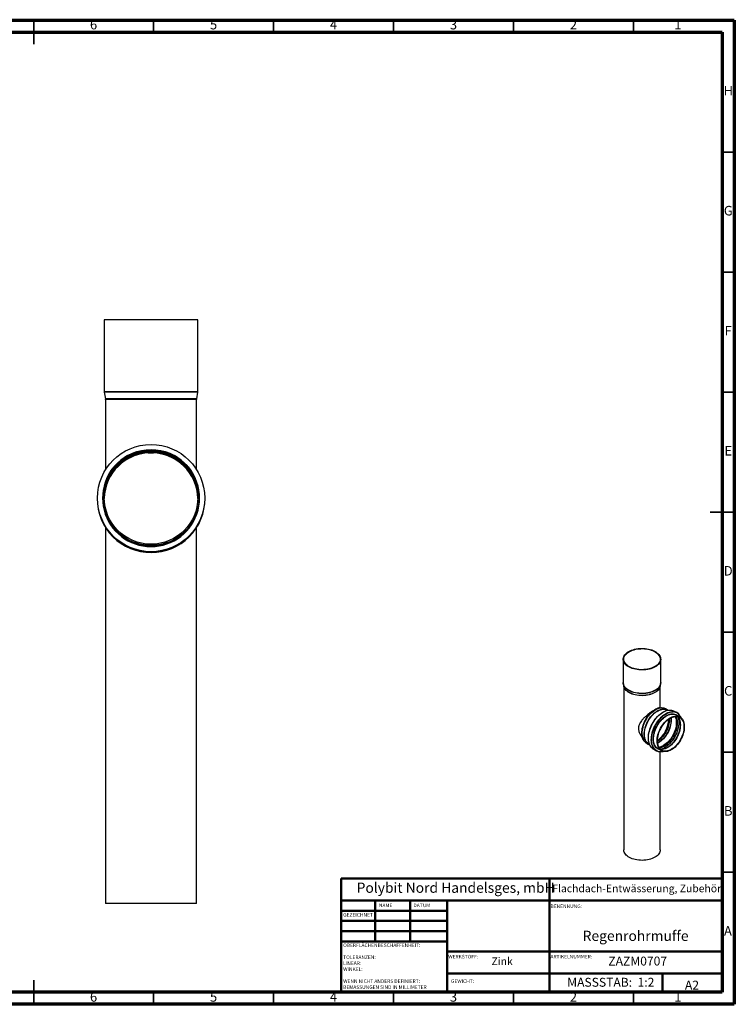
# Model space of a CAD drawing. Units: millimetres. Extents: x 5 to 589, y 5 to 415.
# Drawn here: x 291 to 589, y 5 to 415 of the extents above; entities that cross this region are included whole.
import ezdxf

# ---------------------------------------------------------------- set-up
doc = ezdxf.new("R2010")
doc.units = ezdxf.units.MM
doc.styles.add('SLDTEXTSTYLE1', font='TXT', dxfattribs={"width": 0.75})
doc.styles.add('SLDTEXTSTYLE2', font='TXT', dxfattribs={"width": 0.663})

msp = doc.modelspace()

# ---------------------------------------------------------------- linework, layer by layer
at = {"color": 7, "linetype": 'Continuous', "lineweight": 70}
for p, q in [((5, 415), (589, 415)), ((589, 415), (589, 5)), ((10, 410), (584, 410)), ((584, 410), (584, 10)), ((584, 10), (10, 10)), ((589, 5), (5, 5))]:
    msp.add_line(p, q, dxfattribs=at)
at = {"color": 7, "linetype": 'Continuous', "lineweight": 35}
for p, q in [((297, 415.001), (297, 404.999)), ((297, 410), (297, 415)), ((347, 410), (347, 415)), ((397, 410), (397, 415)), ((447, 410), (447, 415)), ((497, 410), (497, 415)), ((547, 410), (547, 415)), ((584, 360), (589, 360)), ((584, 310), (589, 310)), ((584, 260), (589, 260)), ((589.001, 210), (578.999, 210)), ((584, 210), (589, 210)), ((584, 160), (589, 160)), ((584, 110), (589, 110)), ((584, 60), (589, 60)), ((297, 4.999), (297, 15.001)), ((297, 10), (297, 5)), ((347, 10), (347, 5)), ((397, 10), (397, 5)), ((447, 10), (447, 5)), ((497, 10), (497, 5)), ((547, 10), (547, 5))]:
    msp.add_line(p, q, dxfattribs=at)
at = {"color": 7, "linetype": 'Continuous', "lineweight": 25}
for p, q in [((326.4169, 290.0802), (326.4169, 260.1836)), ((345.9169, 290.0802), (326.4169, 290.0802)), ((365.4169, 290.0802), (345.9169, 290.0802)), ((365.4169, 260.1836), (365.4169, 290.0802)), ((345.9169, 260.1836), (326.4169, 260.1836)), ((326.4339, 259.9781), (326.8999, 257.1822)), ((345.9169, 259.9781), (326.4339, 259.9781)), ((365.4169, 260.1836), (345.9169, 260.1836)), ((365.3999, 259.9781), (345.9169, 259.9781)), ((364.9339, 257.1822), (365.3999, 259.9781)), ((345.9169, 257.1822), (326.8999, 257.1822)), ((326.9169, 256.9767), (326.9169, 227.6908)), ((345.9169, 256.9767), (326.9169, 256.9767)), ((364.9339, 257.1822), (345.9169, 257.1822)), ((364.9169, 256.9767), (345.9169, 256.9767)), ((364.9169, 227.6908), (364.9169, 256.9767)), ((323.4169, 215.8354), (323.4169, 215.6503)), ((325.9169, 216.0999), (325.9169, 215.8683)), ((365.9169, 215.8683), (365.9169, 216.0999)), ((368.4169, 215.6503), (368.4169, 215.8354)), ((326.9169, 203.7949), (326.9169, 46.9767)), ((364.9169, 46.9767), (364.9169, 203.7949)), ((542.7166, 148.7544), (542.7166, 138.9897)), ((558.3166, 138.9897), (558.3166, 148.7544)), ((542.7777, 138.3924), (542.7728, 138.4169)), ((542.7777, 138.3924), (542.9628, 137.4919)), ((542.9166, 137.7166), (542.9166, 69.3528)), ((558.0704, 137.4919), (558.2555, 138.3924)), ((558.1166, 128.4711), (558.1166, 137.7166)), ((558.3166, 139.0101), (558.3166, 138.9897)), ((558.1738, 128.4752), (557.5877, 128.4325)), ((561.1172, 127.4445), (560.9107, 127.5534)), ((564.9785, 126.5404), (563.7793, 127.1722)), ((566.2259, 124.7529), (564.7254, 125.5435)), ((549.7769, 117.4784), (551.1447, 115.134)), ((553.4526, 113.3979), (553.6591, 113.2891)), ((555.389, 111.2474), (556.5881, 110.6156)), ((557.2948, 113.99), (557.0344, 113.847)), ((557.4222, 113.9738), (557.0447, 113.7714)), ((557.2673, 111.388), (558.7678, 110.5975)), ((558.1166, 69.3528), (558.1166, 110.2263)), ((345.9169, 46.9767), (326.9169, 46.9767)), ((364.9169, 46.9767), (345.9169, 46.9767))]:
    msp.add_line(p, q, dxfattribs=at)
at = {"color": 7, "linetype": 'Continuous', "lineweight": 50}
for p, q in [((425.1545, 57.3407), (584, 57.3407)), ((425.1545, 57.3407), (425.1545, 10)), ((511.9327, 57.3407), (511.9327, 9.9392)), ((583.9957, 48.25), (425.1545, 48.25)), ((439.2935, 48.2464), (439.2935, 31.1854)), ((453.9044, 48.25), (453.9001, 31.1911)), ((469.3604, 9.9889), (469.37, 48.25)), ((469.369, 44), (425.1545, 44)), ((469.3679, 39.75), (425.1545, 39.75)), ((469.3668, 35.4889), (425.1545, 35.5)), ((469.3657, 31.1973), (425.1545, 31.1797)), ((469.3647, 26.9889), (583.9904, 26.9889)), ((469.3624, 17.7767), (583.9872, 17.7767)), ((559.0843, 10), (559.0843, 17.7767))]:
    msp.add_line(p, q, dxfattribs=at)
at = {"color": 7, "linetype": 'Continuous', "lineweight": 25, "flags": 128}
for points in [[(556.0321, 145.5704), (555.4828, 145.2821), (554.8886, 145.0253), (554.2548, 144.8023), (553.5871, 144.6151), (552.8916, 144.4653), (552.1746, 144.3544), (551.4426, 144.2834), (550.7023, 144.2528), (549.9602, 144.263), (549.2232, 144.3139), (548.4978, 144.405), (547.7908, 144.5354), (547.1085, 144.7041), (546.457, 144.9095), (545.8423, 145.1497), (545.2699, 145.4225), (544.745, 145.7255), (544.2724, 146.0559), (543.8564, 146.4108), (543.5006, 146.7869), (543.2084, 147.1808), (542.9824, 147.589), (542.8246, 148.0077), (542.7365, 148.4331), (542.7188, 148.8615), (542.7718, 149.2889), (542.8949, 149.7115), (543.087, 150.1254), (543.3464, 150.5269), (543.6707, 150.9124), (544.0571, 151.2783), (544.5019, 151.6213), (545.0012, 151.9384), (545.5505, 152.2266), (546.1447, 152.4834), (546.7785, 152.7064), (547.4462, 152.8937), (548.1416, 153.0434), (548.8586, 153.1543), (549.5906, 153.2254), (550.331, 153.2559), (551.0731, 153.2457), (551.8101, 153.1949), (552.5354, 153.1038), (553.2425, 152.9733), (553.9248, 152.8046), (554.5763, 152.5993), (555.191, 152.3591), (555.7634, 152.0863), (556.2883, 151.7833), (556.7609, 151.4528), (557.1769, 151.098), (557.5326, 150.7219), (557.8248, 150.328), (558.0509, 149.9198), (558.2086, 149.5011), (558.2968, 149.0756), (558.3144, 148.6472), (558.2615, 148.2198), (558.1384, 147.7972), (557.9463, 147.3833), (557.6869, 146.9818), (557.3625, 146.5964), (556.9762, 146.2305), (556.5314, 145.8875), (556.0321, 145.5704)], [(555.8906, 145.652), (555.3469, 145.3671), (554.758, 145.1138), (554.1296, 144.8945), (553.4674, 144.7112), (552.7777, 144.5656), (552.0668, 144.4592), (551.3415, 144.3929), (550.6085, 144.3673), (549.8746, 144.3827), (549.1467, 144.4389), (548.4316, 144.5353), (547.736, 144.6712), (547.0663, 144.8452), (546.4289, 145.0557), (545.8296, 145.3007), (545.2741, 145.578), (544.7675, 145.8849), (544.3146, 146.2186), (543.9196, 146.576), (543.5862, 146.9537), (543.3175, 147.3483), (543.116, 147.756), (542.9837, 148.1729), (542.9216, 148.5954), (542.9305, 149.0193), (543.0102, 149.4407), (543.16, 149.8557), (543.3785, 150.2605), (543.6636, 150.6512), (544.0127, 151.0241), (544.4225, 151.3759), (544.8893, 151.7032), (545.4085, 152.003), (545.9755, 152.2724), (546.5849, 152.509), (547.2309, 152.7106), (547.9077, 152.8752), (548.6088, 153.0013), (549.3277, 153.0877), (550.0578, 153.1338), (550.7921, 153.1389), (551.5238, 153.1031), (552.2461, 153.0266), (552.9523, 152.9103), (553.6358, 152.7552), (554.2901, 152.5628), (554.9092, 152.3347), (555.4873, 152.0733), (556.0189, 151.7809), (556.4992, 151.4602), (556.9237, 151.1142), (557.2883, 150.7462), (557.5897, 150.3596), (557.825, 149.958), (557.9921, 149.5452), (558.0895, 149.125), (558.1161, 148.7014), (558.0717, 148.2782), (557.9569, 147.8595), (557.7725, 147.4491), (557.5204, 147.0509), (557.2029, 146.6687), (556.823, 146.3059), (556.3842, 145.9659), (555.8906, 145.652)], [(556.0321, 135.8057), (555.4828, 135.5174), (554.8886, 135.2606), (554.2548, 135.0376), (553.5871, 134.8504), (552.8916, 134.7006), (552.1746, 134.5897), (551.4426, 134.5187), (550.7023, 134.4881), (549.9602, 134.4983), (549.2232, 134.5492), (548.4978, 134.6403), (547.7908, 134.7707), (547.1085, 134.9394), (546.457, 135.1448), (545.8423, 135.385), (545.2699, 135.6578), (544.745, 135.9608), (544.2724, 136.2912), (543.8564, 136.6461), (543.5006, 137.0222), (543.2084, 137.4161), (542.9824, 137.8243), (542.8246, 138.243), (542.7365, 138.6684), (542.7166, 138.9897)], [(556.0273, 135.7413), (555.4785, 135.4534), (554.8848, 135.1968), (554.2515, 134.974), (553.5844, 134.7869), (552.8896, 134.6373), (552.1732, 134.5265), (551.4418, 134.4555), (550.7021, 134.4249), (549.9607, 134.4351), (549.2243, 134.4859), (548.4996, 134.5769), (547.7932, 134.7073), (547.1114, 134.8758), (546.4605, 135.081), (545.8463, 135.321), (545.2745, 135.5936), (544.7501, 135.8963), (544.2779, 136.2265), (543.8622, 136.581), (543.5067, 136.9568), (543.2148, 137.3503), (542.989, 137.7582), (542.8313, 138.1765), (542.7777, 138.3924)], [(555.8906, 134.8399), (555.3469, 134.555), (554.758, 134.3016), (554.1296, 134.0823), (553.4674, 133.899), (552.7777, 133.7535), (552.0668, 133.6471), (551.3415, 133.5808), (550.6085, 133.5552), (549.8746, 133.5705), (549.1467, 133.6267), (548.4316, 133.7232), (547.736, 133.8591), (547.0663, 134.0331), (546.4289, 134.2435), (545.8296, 134.4886), (545.2741, 134.7658), (544.7675, 135.0728), (544.3146, 135.4065), (543.9196, 135.7639), (543.5862, 136.1416), (543.3175, 136.5362), (543.116, 136.9438), (542.9837, 137.3608), (542.9383, 137.6113)], [(555.8955, 134.9042), (555.3512, 134.619), (554.7618, 134.3655), (554.1328, 134.146), (553.47, 133.9625), (552.7797, 133.8169), (552.0682, 133.7104), (551.3422, 133.644), (550.6085, 133.6184), (549.874, 133.6338), (549.1455, 133.69), (548.4297, 133.7865), (547.7335, 133.9225), (547.0632, 134.0967), (546.4252, 134.3074), (545.8254, 134.5526), (545.2694, 134.8301), (544.7623, 135.1373), (544.309, 135.4713), (543.9137, 135.829), (543.58, 136.2071), (543.3111, 136.602), (543.1094, 137.0101), (542.9769, 137.4274), (542.9628, 137.4919)], [(558.095, 137.6113), (558.0717, 137.4661), (557.9569, 137.0474), (557.7725, 136.637), (557.5204, 136.2388), (557.2029, 135.8565), (556.823, 135.4937), (556.3842, 135.1538), (555.8906, 134.8399)], [(558.0704, 137.4919), (557.9635, 137.1137), (557.779, 136.7029), (557.5267, 136.3044), (557.2089, 135.9218), (556.8287, 135.5587), (556.3895, 135.2184), (555.8955, 134.9042)], [(558.2335, 138.2946), (558.1317, 137.9662), (557.9398, 137.5527), (557.6806, 137.1516), (557.3566, 136.7665), (556.9706, 136.4009), (556.5261, 136.0581), (556.0273, 135.7413)], [(558.3166, 138.9897), (558.3144, 138.8825), (558.2615, 138.4551), (558.1384, 138.0325), (557.9463, 137.6186), (557.6869, 137.2171), (557.3625, 136.8317), (556.9762, 136.4658), (556.5314, 136.1228), (556.0321, 135.8057)], [(558.2555, 138.3924), (558.2547, 138.3884), (558.2335, 138.2946)], [(551.5988, 114.515), (551.4079, 114.7416), (551.1351, 115.1506), (550.9064, 115.611), (550.724, 116.1188), (550.5894, 116.6697), (550.5038, 117.2587), (550.468, 117.8806), (550.4823, 118.5301), (550.5466, 119.2014), (550.6602, 119.8885), (550.8223, 120.5855), (551.0313, 121.2863), (551.2854, 121.9846), (551.5825, 122.6743), (551.9198, 123.3494), (552.2945, 124.004), (552.7032, 124.6322), (553.1423, 125.2287), (553.6081, 125.788), (554.0963, 126.3054), (554.6027, 126.7762), (555.1229, 127.1963), (555.6522, 127.5621), (556.1861, 127.8703), (556.7198, 128.1182), (557.2487, 128.3037), (557.768, 128.425), (558.2733, 128.4812), (558.7601, 128.4717), (559.0776, 128.428)], [(551.5988, 114.515), (551.4079, 114.7416), (551.1351, 115.1506), (550.9064, 115.611), (550.724, 116.1188), (550.5894, 116.6697), (550.5038, 117.2587), (550.468, 117.8806), (550.4823, 118.5301), (550.5466, 119.2014), (550.6602, 119.8885), (550.8223, 120.5855), (551.0313, 121.2863), (551.2854, 121.9846), (551.5825, 122.6743), (551.9198, 123.3494), (552.2945, 124.004), (552.7032, 124.6322), (553.1423, 125.2287), (553.6081, 125.788), (554.0963, 126.3054), (554.6027, 126.7762), (555.1229, 127.1963), (555.6522, 127.5621), (556.1861, 127.8703), (556.7198, 128.1182), (557.2487, 128.3037), (557.768, 128.425), (558.2733, 128.4812), (558.7601, 128.4717), (559.0776, 128.428)], [(550.6257, 117.1776), (550.6238, 117.1955), (550.588, 117.8174), (550.6023, 118.4669), (550.6666, 119.1381), (550.7802, 119.8253), (550.9423, 120.5223), (551.1513, 121.223), (551.4054, 121.9213), (551.7025, 122.6111), (552.0398, 123.2862), (552.4145, 123.9408), (552.8232, 124.569), (553.2623, 125.1654), (553.7281, 125.7248), (554.2163, 126.2421), (554.7227, 126.713), (555.2429, 127.1331), (555.7722, 127.4989), (556.1837, 127.7417)], [(550.9312, 115.8391), (550.8715, 116.0259), (550.7366, 116.5778), (550.6509, 117.1679), (550.615, 117.7911), (550.6293, 118.4419), (550.6937, 119.1145), (550.8076, 119.803), (550.9699, 120.5013), (551.1793, 121.2035), (551.434, 121.9031), (551.7316, 122.5942), (552.0696, 123.2707), (552.4451, 123.9265), (552.8546, 124.556), (553.2946, 125.1536), (553.7612, 125.7141), (554.2504, 126.2324), (554.7578, 126.7042), (555.279, 127.1252), (555.8094, 127.4917), (556.3444, 127.8005), (556.8791, 128.0489), (557.409, 128.2347), (557.4432, 128.2446)], [(553.132, 113.5622), (553.0645, 113.609), (552.7122, 113.9034), (552.3988, 114.2558), (552.127, 114.663), (551.8993, 115.1215), (551.7176, 115.6273), (551.5836, 116.1759), (551.4984, 116.7625), (551.4627, 117.3819), (551.477, 118.0286), (551.5409, 118.6971), (551.6541, 119.3814), (551.8155, 120.0756), (552.0236, 120.7734), (552.2767, 121.4689), (552.5726, 122.1558), (552.9085, 122.8281), (553.2817, 123.48), (553.6887, 124.1056), (554.126, 124.6996), (554.5898, 125.2566), (555.076, 125.7718), (555.5804, 126.2407), (556.0984, 126.6591), (556.6256, 127.0234), (557.1572, 127.3303), (557.6888, 127.5772), (558.2154, 127.7619), (558.7326, 127.8827), (559.2358, 127.9387), (559.7206, 127.9293), (560.1827, 127.8545), (560.593, 127.7252)], [(551.5553, 116.7572), (551.5205, 117.3672), (551.5347, 118.0123), (551.5986, 118.6791), (551.7114, 119.3616), (551.8724, 120.054), (552.08, 120.75), (552.3325, 121.4436), (552.6275, 122.1288), (552.9626, 122.7993), (553.3348, 123.4495), (553.7407, 124.0736), (554.1769, 124.666), (554.6395, 125.2216), (555.1245, 125.7355), (555.6275, 126.2031), (556.1442, 126.6205), (556.67, 126.9838), (557.1299, 127.2527)], [(555.389, 111.2474), (555.2288, 111.3376), (554.835, 111.6154), (554.4784, 111.9526), (554.1617, 112.3466), (553.8875, 112.7943), (553.6579, 113.2922), (553.4746, 113.8364), (553.3392, 114.4227), (553.2526, 115.0465), (553.2156, 115.7028), (553.2285, 116.3866), (553.291, 117.0925), (553.4029, 117.8149), (553.5631, 118.5483), (553.7704, 119.2868), (554.0232, 120.0248), (554.3196, 120.7563), (554.6571, 121.4758), (555.0333, 122.1775), (555.445, 122.856), (555.8891, 123.506), (556.3622, 124.1223), (556.8604, 124.7002), (557.38, 125.2351), (557.9168, 125.7229), (558.4667, 126.1597), (559.0253, 126.5421), (559.5883, 126.8671), (560.1513, 127.1322), (560.7098, 127.3352), (561.2596, 127.4747), (561.7962, 127.5495), (562.3155, 127.5591), (562.8134, 127.5033), (563.286, 127.3825), (563.7297, 127.1979), (563.7793, 127.1722)], [(557.1299, 127.2527), (557.2003, 127.2899), (557.7304, 127.5362), (558.2557, 127.7204), (558.7716, 127.8409), (559.2735, 127.8967), (559.757, 127.8873), (560.2179, 127.8128), (560.6521, 127.6737), (560.9107, 127.5534)], [(553.3572, 114.3283), (553.2996, 114.6377), (553.2242, 115.2732), (553.1995, 115.9407), (553.2257, 116.6347), (553.3025, 117.3498), (553.4293, 118.0802), (553.6051, 118.8199), (553.8285, 119.5631), (554.0977, 120.3037), (554.4106, 121.0358), (554.7645, 121.7535), (555.1567, 122.451), (555.5839, 123.1227), (556.0429, 123.7632), (556.5297, 124.3673), (557.0407, 124.9302), (557.5715, 125.4473), (558.118, 125.9145), (558.6758, 126.328), (559.2403, 126.6845), (559.807, 126.9811), (560.0893, 127.1059)], [(556.5881, 110.6156), (556.4279, 110.7058), (556.0341, 110.9836), (555.6775, 111.3208), (555.3609, 111.7148), (555.0867, 112.1625), (554.857, 112.6604), (554.6738, 113.2047), (554.5383, 113.7909), (554.4518, 114.4147), (554.4148, 115.071), (554.4276, 115.7548), (554.4902, 116.4607), (554.602, 117.1831), (554.7622, 117.9165), (554.9696, 118.655), (555.2224, 119.393), (555.5187, 120.1245), (555.8563, 120.844), (556.2324, 121.5457), (556.6441, 122.2242), (557.0883, 122.8742), (557.5613, 123.4905), (558.0596, 124.0684), (558.5792, 124.6033), (559.116, 125.0911), (559.6659, 125.5279), (560.2245, 125.9103), (560.7875, 126.2353), (561.3505, 126.5004), (561.909, 126.7035), (562.4587, 126.8429), (562.9953, 126.9177), (563.5146, 126.9273), (564.0125, 126.8715), (564.4852, 126.7507), (564.9288, 126.5661), (564.9785, 126.5404)], [(555.7569, 111.3512), (555.7115, 111.4017), (555.3994, 111.8077), (555.131, 112.268), (554.9086, 112.7788), (554.7339, 113.3362), (554.6083, 113.9355), (554.5328, 114.572), (554.5081, 115.2405), (554.5343, 115.9357), (554.6112, 116.652), (554.7382, 117.3835), (554.9143, 118.1244), (555.1381, 118.8688), (555.4077, 119.6106), (555.7211, 120.3439), (556.0756, 121.0628), (556.4684, 121.7614), (556.8963, 122.4342), (557.356, 123.0757), (557.8437, 123.6808), (558.3554, 124.2446), (558.8871, 124.7625), (559.4345, 125.2305), (559.9932, 125.6446), (560.5586, 126.0017), (561.1262, 126.2987), (561.6915, 126.5334), (562.2499, 126.7038), (562.7969, 126.8086), (563.3281, 126.8469), (563.4945, 126.845)], [(557.8198, 111.097), (557.635, 111.1497), (557.2112, 111.3224), (556.8199, 111.5581), (556.4648, 111.8549), (556.1489, 112.2101), (555.875, 112.6206), (555.6455, 113.0828), (555.4623, 113.5926), (555.3272, 114.1456), (555.2413, 114.7368), (555.2054, 115.3612), (555.2197, 116.0131), (555.2842, 116.6869), (555.3983, 117.3767), (555.561, 118.0764), (555.7708, 118.7798), (556.0259, 119.4808), (556.3241, 120.1732), (556.6627, 120.8509), (557.0389, 121.508), (557.4491, 122.1386), (557.89, 122.7373), (558.3575, 123.2988), (558.8476, 123.8182), (559.3559, 124.2908), (559.8781, 124.7126), (560.4095, 125.0797), (560.9454, 125.3891), (561.4812, 125.638), (562.0121, 125.8241), (562.5334, 125.946), (563.0406, 126.0024), (563.5293, 125.9929), (563.995, 125.9175), (564.4338, 125.777), (564.8418, 125.5726), (565.2154, 125.306), (565.2779, 125.2524)], [(555.3701, 114.7473), (555.3353, 115.3573), (555.3495, 116.0025), (555.4133, 116.6692), (555.5262, 117.3518), (555.6871, 118.0441), (555.8947, 118.7401), (556.1472, 119.4338), (556.4423, 120.1189), (556.7773, 120.7895), (557.1495, 121.4396), (557.5555, 122.0637), (557.9917, 122.6561), (558.4543, 123.2117), (558.9392, 123.7256), (559.4423, 124.1932), (559.9589, 124.6106), (560.4847, 124.9739), (560.9446, 125.2428)], [(562.7436, 111.0066), (562.2128, 110.7301), (561.6845, 110.5147), (561.1633, 110.3621), (560.6539, 110.2739), (560.1606, 110.2506), (559.6879, 110.2927), (559.2399, 110.3996), (558.8205, 110.5704), (558.4334, 110.8037), (558.082, 111.0973), (557.7694, 111.4488), (557.4983, 111.855), (557.2712, 112.3123), (557.09, 112.8168), (556.9563, 113.3639), (556.8713, 113.949), (556.8358, 114.5668), (556.85, 115.2119), (556.9138, 115.8787), (557.0267, 116.5612), (557.1876, 117.2535), (557.3952, 117.9496), (557.6477, 118.6432), (557.9427, 119.3283), (558.2778, 119.9989), (558.65, 120.6491), (559.0559, 121.2731), (559.4921, 121.8655), (559.9548, 122.4211), (560.4397, 122.935), (560.9427, 123.4027), (561.4594, 123.82), (561.9852, 124.1833), (562.5155, 124.4895), (563.0457, 124.7357), (563.571, 124.9199), (564.0868, 125.0405), (564.5887, 125.0963), (565.0723, 125.0869), (565.5331, 125.0123), (565.9673, 124.8733), (566.371, 124.671), (566.7407, 124.4073), (567.0731, 124.0844), (567.3652, 123.7051), (567.6146, 123.2729), (567.819, 122.7915), (567.9766, 122.2651), (568.086, 121.6983), (568.1464, 121.0963), (568.1571, 120.4641), (568.118, 119.8075), (568.0296, 119.1321), (567.8925, 118.4439), (567.708, 117.7489), (567.4777, 117.0533), (567.2037, 116.3632), (566.8883, 115.6846), (566.5342, 115.0235), (566.1448, 114.3857), (565.7232, 113.7768), (565.2733, 113.2021), (564.799, 112.6668), (564.3045, 112.1755), (563.7941, 111.7325), (563.2722, 111.3417), (562.7436, 111.0066)], [(562.7374, 111.1734), (562.2121, 110.9001), (561.6893, 110.6883), (561.1738, 110.5397), (560.6703, 110.4557), (560.1834, 110.4371), (559.7174, 110.4841), (559.2765, 110.5962), (558.8649, 110.7724), (558.4861, 111.0111), (558.1437, 111.3102), (557.8406, 111.6669), (557.5798, 112.078), (557.3634, 112.5398), (557.1936, 113.0481), (557.0718, 113.5983), (556.9991, 114.1854), (556.9762, 114.8042), (557.0033, 115.4489), (557.0802, 116.1138), (557.2061, 116.7929), (557.3799, 117.4799), (557.6001, 118.1687), (557.8646, 118.853), (558.171, 119.5267), (558.5167, 120.1836), (558.8983, 120.8178), (559.3126, 121.4235), (559.7557, 121.9953), (560.2236, 122.5279), (560.7121, 123.0166), (561.2168, 123.457), (561.7331, 123.8449), (562.2563, 124.177), (562.7816, 124.4502), (563.3044, 124.6621), (563.8199, 124.8107), (564.3234, 124.8947), (564.8103, 124.9132), (565.2763, 124.8663), (565.7172, 124.7542), (566.1288, 124.578), (566.5076, 124.3393), (566.85, 124.0402), (567.1531, 123.6835), (567.4139, 123.2724), (567.6303, 122.8106), (567.8001, 122.3023), (567.9219, 121.7521), (567.9946, 121.1649), (568.0175, 120.5462), (567.9904, 119.9015), (567.9135, 119.2366), (567.7876, 118.5575), (567.6138, 117.8705), (567.3936, 117.1817), (567.1291, 116.4974), (566.8227, 115.8237), (566.4771, 115.1668), (566.0954, 114.5326), (565.6811, 113.9269), (565.238, 113.3551), (564.7701, 112.8225), (564.2816, 112.3338), (563.7769, 111.8934), (563.2606, 111.5055), (562.7374, 111.1734)], [(561.846, 123.9217), (561.8462, 123.8377), (561.8189, 123.1885), (561.7415, 122.519), (561.6147, 121.8352), (561.4397, 121.1435), (561.218, 120.4499), (560.9517, 119.7608), (560.6431, 119.0825), (560.2951, 118.421), (559.9108, 117.7825), (559.4936, 117.1726), (559.0475, 116.5968), (558.5763, 116.0605), (558.0844, 115.5684), (557.5762, 115.125), (557.0564, 114.7344), (556.9768, 114.6799)], [(561.9921, 124.0169), (561.9944, 123.7949), (561.967, 123.1417), (561.8891, 122.4682), (561.7616, 121.7803), (561.5855, 121.0843), (561.3625, 120.3865), (561.0945, 119.6933), (560.7841, 119.0108), (560.4339, 118.3454), (560.0473, 117.7029), (559.6276, 117.0893), (559.1788, 116.5101), (558.7047, 115.9705), (558.2099, 115.4754), (557.6986, 115.0294), (557.1756, 114.6363), (556.9809, 114.5056)], [(562.5656, 124.3452), (562.594, 124.0614), (562.6171, 123.4377), (562.5897, 122.7878), (562.5123, 122.1176), (562.3854, 121.4331), (562.2101, 120.7406), (561.9882, 120.0463), (561.7216, 119.3565), (561.4127, 118.6775), (561.0643, 118.0153), (560.6796, 117.3761), (560.262, 116.7655), (559.8154, 116.1892), (559.3437, 115.6523), (558.8513, 115.1596), (558.3426, 114.7158), (557.8222, 114.3247), (557.2948, 113.99)], [(562.6338, 124.3794), (562.6794, 123.9654), (562.7023, 123.3466), (562.6752, 122.7019), (562.5983, 122.037), (562.4724, 121.358), (562.2986, 120.6709), (562.0784, 119.9821), (561.8139, 119.2978), (561.5075, 118.6241), (561.1618, 117.9672), (560.7802, 117.333), (560.3659, 116.7273), (559.9228, 116.1555), (559.4549, 115.6229), (558.9663, 115.1342), (558.4617, 114.6939), (557.9454, 114.3059), (557.4222, 113.9738)], [(564.255, 124.887), (564.4343, 124.4944), (564.6042, 123.9861), (564.726, 123.4359), (564.7987, 122.8488), (564.8216, 122.23), (564.7945, 121.5853), (564.7176, 120.9204), (564.5917, 120.2414), (564.4179, 119.5543), (564.1977, 118.8655), (563.9332, 118.1812), (563.6268, 117.5075), (563.2811, 116.8506), (562.8995, 116.2164), (562.4852, 115.6107), (562.0421, 115.039), (561.5742, 114.5063), (561.0856, 114.0176), (560.581, 113.5773), (560.0647, 113.1893), (559.5415, 112.8572)], [(564.6202, 124.9137), (564.643, 124.8685), (564.8482, 124.3853), (565.0064, 123.857), (565.1162, 123.2882), (565.1768, 122.684), (565.1875, 122.0495), (565.1483, 121.3905), (565.0595, 120.7127), (564.922, 120.022), (564.7368, 119.3245), (564.5057, 118.6264), (564.2307, 117.9338), (563.9141, 117.2527), (563.5588, 116.5892), (563.1679, 115.9491), (562.7448, 115.338), (562.2933, 114.7613), (561.8173, 114.224), (561.321, 113.7309), (560.8087, 113.2864), (560.285, 112.8942), (559.7545, 112.5579)], [(565.5782, 124.5544), (565.6458, 124.315), (565.7694, 123.7249), (565.8438, 123.0982), (565.8681, 122.44), (565.8423, 121.7556), (565.7666, 121.0504), (565.6415, 120.3302), (565.4681, 119.6007), (565.2478, 118.8678), (564.9823, 118.1375), (564.6739, 117.4155), (564.3248, 116.7078), (563.9381, 116.0199), (563.5168, 115.3575), (563.0642, 114.7259), (562.5841, 114.1302), (562.0802, 113.5751), (561.5567, 113.0652), (561.0178, 112.6044), (560.4678, 112.1967), (559.9111, 111.8452)], [(560.9446, 125.2428), (561.015, 125.28), (561.5452, 125.5263), (562.0705, 125.7105), (562.5864, 125.831), (563.0883, 125.8868), (563.5718, 125.8774), (564.0327, 125.8029), (564.4669, 125.6639), (564.7254, 125.5435)], [(565.3226, 124.8578), (565.3496, 124.8308), (565.6526, 124.4741), (565.9134, 124.063), (566.1298, 123.6012), (566.2996, 123.0929), (566.4214, 122.5426), (566.4941, 121.9555), (566.517, 121.3368), (566.4899, 120.692), (566.4131, 120.0271), (566.2871, 119.3481), (566.1133, 118.661), (565.8932, 117.9722), (565.6287, 117.2879), (565.3222, 116.6143), (564.9766, 115.9574), (564.5949, 115.3232), (564.1806, 114.7175), (563.7375, 114.1457), (563.2696, 113.613), (562.7811, 113.1243), (562.2764, 112.684), (561.7601, 112.296), (561.237, 111.9639)], [(566.3442, 125.1785), (566.5375, 124.8343), (566.7218, 124.4229)], [(553.4526, 113.3979), (553.1181, 113.6041), (552.7667, 113.8978), (552.4542, 114.2492), (552.1831, 114.6554), (551.956, 115.1128), (551.7748, 115.6172), (551.6411, 116.1644), (551.5561, 116.7494), (551.5553, 116.7572)], [(553.6627, 113.28), (553.4526, 113.3751), (553.132, 113.5622)], [(557.2673, 111.388), (556.9329, 111.5942), (556.5815, 111.8879), (556.2689, 112.2394), (555.9978, 112.6456), (555.7707, 113.1029), (555.5895, 113.6073), (555.4558, 114.1545), (555.3708, 114.7396), (555.3701, 114.7473)], [(561.237, 111.9639), (560.7116, 111.6907), (560.1888, 111.4788), (559.6733, 111.3302), (559.1698, 111.2463), (558.6829, 111.2277), (558.2169, 111.2747), (558.1706, 111.2831)], [(559.3204, 110.375), (558.8716, 110.2937), (558.8529, 110.2913)], [(555.8906, 66.2505), (555.3469, 65.9655), (554.758, 65.7122), (554.1296, 65.4929), (553.4674, 65.3096), (552.7777, 65.1641), (552.0668, 65.0577), (551.3415, 64.9913), (550.6085, 64.9658), (549.8746, 64.9811), (549.1467, 65.0373), (548.4316, 65.1338), (547.736, 65.2696), (547.0663, 65.4436), (546.4289, 65.6541), (545.8296, 65.8991), (545.2741, 66.1764), (544.7675, 66.4833), (544.3146, 66.8171), (543.9196, 67.1744), (543.5862, 67.5522), (543.3175, 67.9467), (543.116, 68.3544), (542.9837, 68.7714), (542.9216, 69.1938), (542.9166, 69.3528)], [(558.1166, 69.3528), (558.1161, 69.2998), (558.0717, 68.8766), (557.9569, 68.4579), (557.7725, 68.0476), (557.5204, 67.6494), (557.2029, 67.2671), (556.823, 66.9043), (556.3842, 66.5644), (555.8906, 66.2505)]]:
    msp.add_lwpolyline(points, dxfattribs=at)
at = {"color": 7, "linetype": 'Continuous', "lineweight": 25}
for centre, radius in [((345.9182, 215.8581), 22.3387), ((345.9181, 216.1129), 19.9939), ((345.9181, 215.8813), 19.9939), ((345.9181, 216.1129), 19.4944)]:
    msp.add_circle(centre, radius, dxfattribs=at)
for centre, radius, start, end in [((327.6669, 260.1836), 1.25, 180, 189.462322), ((364.1669, 260.1836), 1.25, 350.537678, 0), ((325.6669, 256.9767), 1.25, 0, 9.462322), ((366.1669, 256.9767), 1.25, 170.537678, 180), ((345.9169, 215.8539), 19.5001, 0.382611, 179.617389), ((345.9169, 215.5921), 19.5002, 0.767485, 179.232515), ((345.9169, 215.2648), 19.5003, 1.248624, 178.751376), ((345.9169, 215.0886), 19.6507, 59.597578, 120.402422), ((345.9169, 215.1047), 19.653, 77.667075, 102.332925), ((345.8981, 215.8551), 20.1905, 118.82707, 270.053322), ((345.9354, 215.8552), 20.1906, 269.947415, 61.172193), ((345.9061, 215.846), 22.4891, 180.026893, 270.027666), ((345.9061, 215.6609), 22.4891, 180.026893, 270.027666), ((345.9278, 215.846), 22.4891, 269.972334, 359.973107), ((345.9278, 215.6609), 22.4891, 269.972334, 359.973107), ((559.0462, 122.5896), 5.8939, 105.389622, 119.05578), ((559.5185, 125.0155), 2.9149, 56.514877, 68.369903), ((549.8669, 124.3295), 11.869, 306.797921, 357.635308), ((563.412, 123.4343), 3.4117, 30.746088, 88.614363), ((563.0625, 123.1578), 3.8876, 18.690934, 60.472032), ((556.3755, 117.7184), 5.7752, 185.373068, 199.878204), ((558.2883, 113.6937), 3.4489, 222.780483, 279.422187), ((556.8, 117.4068), 5.3117, 278.0382, 301.072024), ((556.923, 117.2633), 5.4917, 278.421205, 301.037213), ((556.5454, 117.5743), 6.6446, 287.247781, 300.432612), ((558.2917, 114.0755), 3.8566, 243.78569, 285.917801)]:
    msp.add_arc(centre, radius, start, end, dxfattribs=at)
for points, knots in [([(344.906, 234.6326), (344.9067, 234.6327), (345.5075, 234.7298), (346.125, 234.6808), (346.7418, 234.6319)], [0, 0, 0, 0, 0.00107544, 1, 1, 1, 1]), ([(542.723, 139.0481), (542.7207, 139.0136), (542.7085, 138.8357), (542.7272, 138.6243), (542.7698, 138.4519), (542.7776, 138.4205)], [0, 0, 0, 0, 0.16463923, 0.84755147, 1, 1, 1, 1]), ([(558.2232, 138.2839), (558.2391, 138.342), (558.294, 138.5417), (558.3219, 138.7871), (558.3123, 138.9721), (558.3102, 139.0123)], [0, 0, 0, 0, 0.24296206, 0.83542013, 1, 1, 1, 1]), ([(557.5849, 128.4293), (557.5646, 128.4285), (557.4793, 128.4252), (557.2855, 128.3794), (557.0302, 128.2923), (556.735, 128.1676), (556.4013, 128.0068), (556.0212, 127.7999), (555.5959, 127.5511), (555.1244, 127.2575), (554.5881, 126.8998), (553.9839, 126.4747), (553.3665, 126.0143), (552.6862, 125.4712), (552.0906, 124.9617), (551.5792, 124.4896), (551.2029, 124.1163), (550.9144, 123.8121), (550.6242, 123.4886), (550.2129, 122.9904), (549.8495, 122.4663), (549.5467, 121.9206), (549.3294, 121.4423), (549.1782, 120.958), (549.0788, 120.4331), (549.0423, 119.919), (549.0864, 119.3778), (549.1722, 118.9436), (549.3034, 118.4806), (549.4886, 117.9906), (549.7008, 117.6314), (549.7876, 117.4845)], [0, 0, 0, 0, 0.01110664, 0.04678298, 0.08297888, 0.10372651, 0.13944009, 0.17596992, 0.19714984, 0.23666228, 0.27727995, 0.30733087, 0.3593928, 0.40302284, 0.450694, 0.49092235, 0.52299428, 0.54437957, 0.56647678, 0.60257511, 0.66523668, 0.68979526, 0.72667605, 0.7711051, 0.79300352, 0.83551507, 0.87509596, 0.90071775, 0.92199023, 0.96810688, 1, 1, 1, 1]), ([(561.3149, 127.4561), (561.3021, 127.4693), (561.1746, 127.6005), (560.8954, 127.8015), (560.4815, 128.0501), (560.0376, 128.2352), (559.5728, 128.3629), (559.0886, 128.4312), (558.5881, 128.442), (558.0735, 128.3888), (557.6866, 128.319), (557.4727, 128.2497), (557.434, 128.2371)], [0, 0, 0, 0, 0.0134361, 0.1338784, 0.25274418, 0.37079836, 0.48871231, 0.60723971, 0.7271119, 0.84883583, 0.97262137, 1, 1, 1, 1]), ([(565.3362, 124.8243), (565.4142, 124.7394), (565.5872, 124.5509), (565.8136, 124.1975), (566.0202, 123.7805), (566.1858, 123.3198), (566.3106, 122.8207), (566.3932, 122.2864), (566.4329, 121.721), (566.4292, 121.1289), (566.3818, 120.5149), (566.291, 119.8838), (566.1572, 119.2409), (565.9815, 118.5913), (565.765, 117.9406), (565.5096, 117.2939), (565.2172, 116.6567), (564.8902, 116.0343), (564.5313, 115.4318), (564.1435, 114.8541), (563.73, 114.3061), (563.2944, 113.7921), (562.8404, 113.3165), (562.3718, 112.8828), (561.8927, 112.4947), (561.4657, 112.196), (561.1147, 111.9814), (560.764, 111.7888), (560.356, 111.5978), (559.8778, 111.4256), (559.4099, 111.3086), (558.9568, 111.2488), (558.5355, 111.2403), (558.278, 111.2792), (558.1567, 111.2975)], [0, 0, 0, 0, 0.0271059, 0.06015183, 0.09291435, 0.12545962, 0.15786319, 0.19018786, 0.22247816, 0.25476071, 0.28704905, 0.31935343, 0.35167783, 0.3840223, 0.41638457, 0.44876099, 0.48114713, 0.51353819, 0.54592914, 0.57831319, 0.61068518, 0.64304011, 0.67537335, 0.70768094, 0.73996025, 0.77221102, 0.79275966, 0.80963144, 0.84184219, 0.874055, 0.90630047, 0.93862722, 0.97110237, 1, 1, 1, 1]), ([(550.9331, 115.8482), (550.9841, 115.7042), (551.0979, 115.3836), (551.3338, 114.9322), (551.6261, 114.4937), (551.9613, 114.1089), (552.333, 113.7799), (552.7366, 113.5072), (553.1692, 113.2976), (553.5074, 113.1712), (553.7049, 113.1336), (553.7442, 113.1261)], [0, 0, 0, 0, 0.10541371, 0.23486059, 0.36230731, 0.48742968, 0.61026155, 0.73120682, 0.85095196, 0.97028052, 1, 1, 1, 1])]:
    msp.add_open_spline(points, degree=3, knots=knots, dxfattribs=at)

# ---------------------------------------------------------------- texts
at = {"color": 7, "linetype": 'Continuous', "lineweight": 0}
for s, insert, char_height, attachment_point, style in [('6', (321.96, 415.0602), 3.9687, 2, 'SLDTEXTSTYLE1'), ('5', (371.96, 415.0602), 3.9687, 2, 'SLDTEXTSTYLE1'), ('4', (421.96, 415.0602), 3.9687, 2, 'SLDTEXTSTYLE1'), ('3', (471.96, 415.0602), 3.9687, 2, 'SLDTEXTSTYLE1'), ('2', (521.96, 415.0602), 3.9687, 2, 'SLDTEXTSTYLE1'), ('1', (565.46, 415.0602), 3.9687, 2, 'SLDTEXTSTYLE1'), ('H', (586.4904, 387.5602), 3.9687, 2, 'SLDTEXTSTYLE1'), ('G', (586.4867, 337.5602), 3.9687, 2, 'SLDTEXTSTYLE1'), ('F', (586.4577, 287.5602), 3.9687, 2, 'SLDTEXTSTYLE1'), ('E', (586.5078, 237.5602), 3.9687, 2, 'SLDTEXTSTYLE1'), ('D', (586.4527, 187.5602), 3.9687, 2, 'SLDTEXTSTYLE1'), ('C', (586.4587, 137.5602), 3.9687, 2, 'SLDTEXTSTYLE1'), ('B', (586.4706, 87.5602), 3.9687, 2, 'SLDTEXTSTYLE1'), ('Polybit Nord Handelsges, mbH', (431.6001, 55.6749), 4.233333, 1, 'SLDTEXTSTYLE2'), ('Flachdach-Entwässerung, Zubehör', (513.1265, 54.8585), 3.175, 1, 'SLDTEXTSTYLE1'), ('NAME', (440.8517, 46.9726), 1.5, 1, 'SLDTEXTSTYLE1'), ('DATUM', (455.2365, 46.9726), 1.5, 1, 'SLDTEXTSTYLE1'), ('BENENNUNG:', (512.3837, 46.5762), 1.5, 1, 'SLDTEXTSTYLE1'), ('GEZEICHNET', (425.9935, 43.023), 1.5, 1, 'SLDTEXTSTYLE1'), ('A', (586.3397, 37.5602), 3.9687, 2, 'SLDTEXTSTYLE1'), ('Regenrohrmuffe', (547.8613, 35.6346), 4.233333, 2, 'SLDTEXTSTYLE1'), ('OBERFLÄCHENBESCHAFFENHEIT:', (425.9935, 30.3794), 1.5, 1, 'SLDTEXTSTYLE1'), ('TOLERANZEN:', (425.9935, 25.3794), 1.5, 1, 'SLDTEXTSTYLE1'), ('WERKSTOFF:', (469.7938, 25.6042), 1.5, 1, 'SLDTEXTSTYLE1'), ('Zink', (487.7961, 24.5204), 3.175, 1, 'SLDTEXTSTYLE1'), ('ARTIKELNUMMER:', (512.3837, 25.6042), 1.5, 1, 'SLDTEXTSTYLE1'), ('ZAZM0707', (536.4965, 24.867), 3.70417, 1, 'SLDTEXTSTYLE1'), ('LINEAR:', (425.9935, 22.8794), 1.5, 1, 'SLDTEXTSTYLE1'), ('WINKEL:', (425.9935, 20.3794), 1.5, 1, 'SLDTEXTSTYLE1'), ('WENN NICHT ANDERS DEFINIERT:', (425.9935, 15.3794), 1.5, 1, 'SLDTEXTSTYLE1'), ('BEMASSUNGEN SIND IN MILLIMETER', (425.9935, 12.8794), 1.5, 1, 'SLDTEXTSTYLE1'), ('GEWICHT:', (470.9521, 15.378), 1.4986, 1, 'SLDTEXTSTYLE1'), ('MASSSTAB:  1:2', (519.3651, 16.0294), 3.704167, 1, 'SLDTEXTSTYLE1'), ('A2', (568.422, 14.8429), 3.70417, 1, 'SLDTEXTSTYLE1'), ('6', (321.96, 10.0602), 3.9687, 2, 'SLDTEXTSTYLE1'), ('5', (371.96, 10.0602), 3.9687, 2, 'SLDTEXTSTYLE1'), ('4', (421.96, 10.0602), 3.9687, 2, 'SLDTEXTSTYLE1'), ('3', (471.96, 10.0602), 3.9687, 2, 'SLDTEXTSTYLE1'), ('2', (521.96, 10.0602), 3.9687, 2, 'SLDTEXTSTYLE1'), ('1', (565.46, 10.0602), 3.9687, 2, 'SLDTEXTSTYLE1')]:
    msp.add_mtext(s, dxfattribs=dict(at, insert=insert, char_height=char_height, attachment_point=attachment_point, style=style))

doc.saveas('drawing.dxf')
